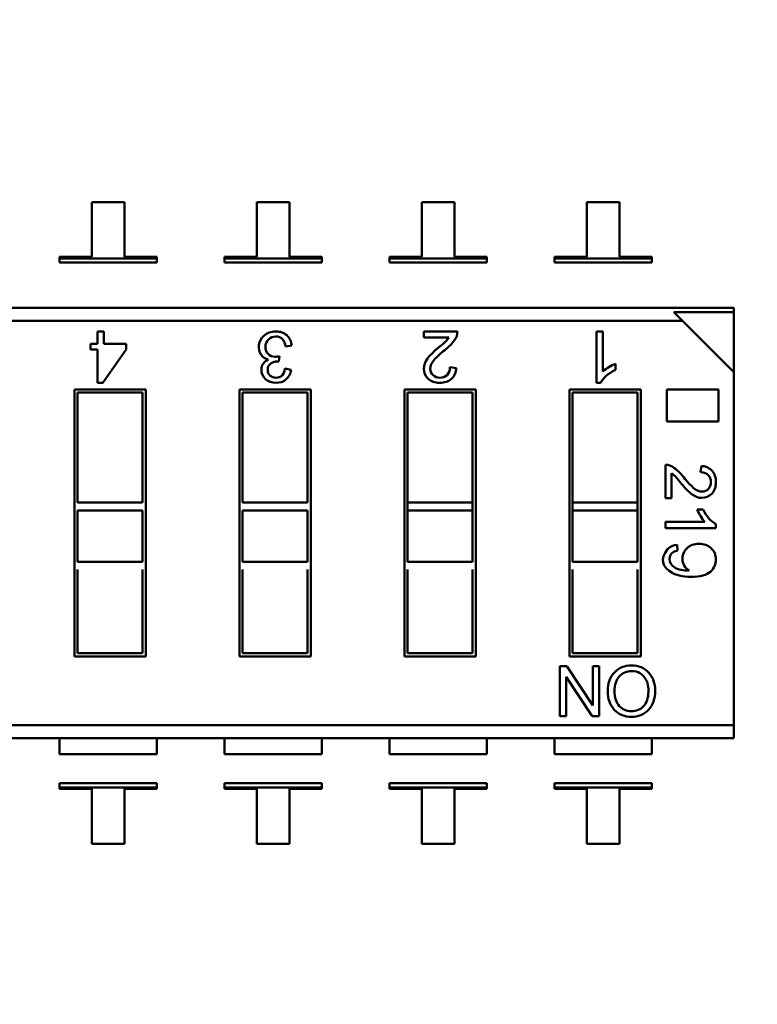
# Model space of a CAD drawing. Units: inches. Extents: x 0.5 to 21.5, y 0.2 to 16.7.
# Drawn here: x 17.5 to 17.5, y 7.9 to 8 of the extents above; entities that cross this region are included whole.
import ezdxf

# ---------------------------------------------------------------- set-up
doc = ezdxf.new("R2010")
doc.units = ezdxf.units.IN
doc.header["$MEASUREMENT"] = 0
doc.layers.add('Dimension (ANSI)', color=7, linetype='Continuous', lineweight=25)
doc.layers.add('Visible (ANSI)', color=7, linetype='Continuous', lineweight=50)
doc.styles.add('Note Text (ANSI)', font='tahoma.ttf')
doc.dimstyles.new('Default (ANSI)', dxfattribs={"dimtxt": 0.1200000047683716, "dimasz": 0.0984251946210861, "dimexe": 0.125, "dimexo": 0.0625, "dimgap": 0.031496062992126, "dimtad": 0, "dimtih": 1, "dimtoh": 1, "dimrnd": 1e-08, "dimzin": 0, "dimdsep": 46, "dimtxsty": 'Note Text (ANSI)', "dimcen": 0.09, "dimdle": 0.3937007874015748, "dimclrd": 256, "dimclre": 256, "dimclrt": 256, "dimadec": 0, "dimazin": 1, "dimtfac": 1, "dimtofl": 0, "dimtmove": 0, "dimatfit": 3, "dimfxl": 1, "dimtolj": 1, "dimtzin": 4, "dimlwd": -1, "dimlwe": -1, "dimarcsym": 0})

# ---------------------------------------------------------------- blocks, each defined once
blk = doc.blocks.new('*D36')
at = {"layer": 'Defpoints', "color": 0, "transparency": 16777216}
for p in [(15.23773593472953, 13.90029301868553), (18.03165260139632, 13.50659223128395), (15.23773593472953, 6.578515197802825)]:
    blk.add_point(p, dxfattribs=at)
at = {"layer": 'Dimension (ANSI)', "transparency": 16777216}
for p, q in [((15.23773593472953, 6.641015197802825), (15.23773593472953, 14.02529301868553)), ((18.03165260139632, 13.56909223128395), (18.03165260139632, 14.02529301868553)), ((15.33616112935062, 13.90029301868553), (16.37653601612169, 13.90029301868553)), ((17.93322740677524, 13.90029301868553), (16.89285252000422, 13.90029301868553))]:
    blk.add_line(p, q, dxfattribs=at)
for points in [[(15.33616112935062, 13.91669721778904), (15.33616112935062, 13.88388881958201), (15.23773593472953, 13.90029301868553)], [(17.93322740677524, 13.91669721778904), (17.93322740677524, 13.88388881958201), (18.03165260139632, 13.90029301868553)]]:
    blk.add_solid(points, dxfattribs=at)
at = {"layer": 'Dimension (ANSI)', "transparency": 16777216, "insert": (16.40803207911381, 13.963033112303), "char_height": 0.1200000047683716, "attachment_point": 1, "style": 'Note Text (ANSI)'}
blk.add_mtext('\\A1; \\fTahoma|b0|i0;\\H0.1200;16.85', dxfattribs=at)

msp = doc.modelspace()

# ---------------------------------------------------------------- linework, layer by layer
at = {"layer": 'Visible (ANSI)'}
for p, q in [((17.48287188664473, 8.008650570933101), (17.47955421735339, 8.008650570353021)), ((17.47955421735339, 8.008650570353021), (17.47955421833172, 8.003055227739367)), ((17.48287188762305, 8.003055228319447), (17.48287188664473, 8.008650570933101)), ((17.49972564664473, 8.008650573879901), (17.49640797735339, 8.008650573299825)), ((17.49640797735339, 8.008650573299825), (17.49640797833172, 8.00305523068617)), ((17.49972564762306, 8.003055231266247), (17.49972564664473, 8.008650573879901)), ((17.51657940664473, 8.00865057682671), (17.51326173735339, 8.00865057624663)), ((17.51326173735339, 8.00865057624663), (17.51326173833172, 8.003055233632974)), ((17.51657940762305, 8.003055234213054), (17.51657940664473, 8.00865057682671)), ((17.53343316664473, 8.008650579773512), (17.53011549735339, 8.008650579193432)), ((17.53011549735339, 8.008650579193432), (17.53011549833171, 8.003055236579781)), ((17.53343316762305, 8.003055237159861), (17.53343316664473, 8.008650579773512)), ((17.47955421833172, 8.003055227739367), (17.47623654904038, 8.003055227159283)), ((17.47623654904038, 8.003055227159283), (17.47623654906756, 8.002899764374403)), ((17.47623654906756, 8.002899764374403), (17.48618955694158, 8.002899766114643)), ((17.47623654906756, 8.002899764374403), (17.48618955694158, 8.002899766114643)), ((17.47623654906756, 8.002899764374403), (17.47623654914118, 8.002478710264477)), ((17.4861895570152, 8.002478712004716), (17.47623654914118, 8.002478710264477)), ((17.4861895569144, 8.003055228899523), (17.48287188762305, 8.003055228319447)), ((17.48618955694158, 8.002899766114643), (17.4861895569144, 8.003055228899523)), ((17.4861895570152, 8.002478712004716), (17.48618955694158, 8.002899766114643)), ((17.49640797833172, 8.00305523068617), (17.49309030904038, 8.00305523010609)), ((17.49309030904038, 8.00305523010609), (17.49309030906756, 8.00289976732121)), ((17.49309030906756, 8.00289976732121), (17.50304331694157, 8.002899769061447)), ((17.49309030906756, 8.00289976732121), (17.50304331694157, 8.002899769061447)), ((17.49309030906756, 8.00289976732121), (17.49309030914118, 8.002478713211282)), ((17.5030433170152, 8.00247871495152), (17.49309030914118, 8.002478713211282)), ((17.50304331691439, 8.00305523184633), (17.49972564762306, 8.003055231266247)), ((17.50304331694157, 8.002899769061447), (17.50304331691439, 8.00305523184633)), ((17.5030433170152, 8.00247871495152), (17.50304331694157, 8.002899769061447)), ((17.51326173833172, 8.003055233632974), (17.50994406904038, 8.003055233052894)), ((17.50994406904038, 8.003055233052894), (17.50994406906756, 8.002899770268014)), ((17.50994406906756, 8.002899770268014), (17.51989707694157, 8.002899772008252)), ((17.50994406906756, 8.002899770268014), (17.51989707694157, 8.002899772008252)), ((17.50994406906756, 8.002899770268014), (17.50994406914118, 8.00247871615809)), ((17.5198970770152, 8.002478717898327), (17.50994406914118, 8.00247871615809)), ((17.51989707691439, 8.003055234793134), (17.51657940762305, 8.003055234213054)), ((17.51989707694157, 8.002899772008252), (17.51989707691439, 8.003055234793134)), ((17.5198970770152, 8.002478717898327), (17.51989707694157, 8.002899772008252)), ((17.53011549833171, 8.003055236579781), (17.52679782904038, 8.003055235999701)), ((17.52679782904038, 8.003055235999701), (17.52679782906756, 8.002899773214818)), ((17.52679782906756, 8.002899773214818), (17.53675083694157, 8.002899774955058)), ((17.52679782906756, 8.002899773214818), (17.53675083694157, 8.002899774955058)), ((17.52679782906756, 8.002899773214818), (17.52679782914118, 8.002478719104891)), ((17.53675083701519, 8.002478720845131), (17.52679782914118, 8.002478719104891)), ((17.53675083691439, 8.003055237739941), (17.53343316762305, 8.003055237159861)), ((17.53675083694157, 8.002899774955058), (17.53675083691439, 8.003055237739941)), ((17.53675083701519, 8.002478720845131), (17.53675083694157, 8.002899774955058)), ((17.40085910364914, 7.997862249745931), (17.54511136443654, 7.997862274967799)), ((17.54511136451583, 7.997408786233035), (17.53900317346052, 7.997408785165044)), ((17.54511136451583, 7.997408786233035), (17.53900317346052, 7.997408785165044)), ((17.53987675259508, 7.996535206336012), (17.53900317346055, 7.997408785165057)), ((17.54511136443654, 7.997862274967799), (17.54511136451583, 7.997408786233035)), ((17.54511136558382, 7.991300595177771), (17.54511136451583, 7.997408786233035)), ((17.53987675259508, 7.996535206336012), (17.40085910388117, 7.996535182029393)), ((17.53987675259508, 7.996535206336012), (17.40085910388117, 7.996535182029393)), ((17.54511136558382, 7.991300595177771), (17.53987675259508, 7.996535206336012)), ((17.48012816149085, 7.995454214605056), (17.48077329043058, 7.995454214717856)), ((17.4801281617099, 7.994201377197763), (17.48012816149085, 7.995454214605056)), ((17.48077329043058, 7.995454214717856), (17.48077329064963, 7.99420137731056)), ((17.5134428965688, 7.995454220429992), (17.51690276555684, 7.995454221034932)), ((17.51344289667715, 7.994834547605326), (17.5134428965688, 7.995454220429992)), ((17.53109669421603, 7.99545422351668), (17.53173871101275, 7.99545422362893)), ((17.53109669513386, 7.99020487968466), (17.53109669421603, 7.99545422351668)), ((17.53173871101275, 7.99545422362893), (17.53173871172742, 7.991366766343166)), ((17.47941866966226, 7.993605643157215), (17.4794186695581, 7.99420137707371)), ((17.4794186695581, 7.99420137707371), (17.4801281617099, 7.994201377197763)), ((17.48077329064963, 7.99420137731056), (17.48304695853695, 7.994201377708098)), ((17.48304695853695, 7.994201377708098), (17.48304695864111, 7.993605643791605)), ((17.51601245346211, 7.994834548054602), (17.51344289667715, 7.994834547605326)), ((17.48012816181407, 7.993605643281266), (17.47941866966226, 7.993605643157215)), ((17.48012816240868, 7.990204870773037), (17.48012816181407, 7.993605643281266)), ((17.48304695864111, 7.993605643791605), (17.4806580362942, 7.990204870865682)), ((17.49996928061883, 7.994010062656117), (17.49933801188653, 7.993922182905699)), ((17.49872871322149, 7.992935001509327), (17.49865401562425, 7.992381359763985)), ((17.49927210255293, 7.991654888181017), (17.49990190666015, 7.991539180098407)), ((17.51611970506029, 7.991789809482932), (17.51677959704765, 7.991715329691502)), ((17.53302572438193, 7.992139868000885), (17.53302572449028, 7.991520195176217)), ((17.54511137188476, 7.955263401267012), (17.54511136558382, 7.991300595177771)), ((17.4806580362942, 7.990204870865682), (17.48012816240868, 7.990204870773037)), ((17.531513782612, 7.990204879757585), (17.53109669513386, 7.99020487968466)), ((17.47776267927837, 7.98953491327092), (17.48506155171931, 7.989534914547093)), ((17.47776268404662, 7.962263671696115), (17.47776267927837, 7.98953491327092)), ((17.48473346778717, 7.98920683050023), (17.47809076332523, 7.989206829338781)), ((17.47809076332523, 7.989206829338781), (17.47809076528768, 7.977982918115686)), ((17.48473346974963, 7.977982919277132), (17.48473346778717, 7.98920683050023)), ((17.48506155171931, 7.989534914547093), (17.48506155648757, 7.962263672972293)), ((17.49461643927836, 7.989534916217722), (17.50191531171931, 7.989534917493901)), ((17.49461644404662, 7.962263674642922), (17.49461643927836, 7.989534916217722)), ((17.50158722778717, 7.989206833447035), (17.49494452332523, 7.989206832285587)), ((17.49494452332523, 7.989206832285587), (17.49494452528768, 7.977982921062491)), ((17.50158722974963, 7.977982922223937), (17.50158722778717, 7.989206833447035)), ((17.50191531171931, 7.989534917493901), (17.50191531648757, 7.962263675919097)), ((17.51147019927836, 7.989534919164531), (17.51876907171931, 7.989534920440704)), ((17.51147020404662, 7.962263677589727), (17.51147019927836, 7.989534919164531)), ((17.51844098778718, 7.98920683639384), (17.51179828332523, 7.989206835232392)), ((17.51179828332523, 7.989206835232392), (17.51179828528768, 7.977982924009298)), ((17.51844098974963, 7.977982925170742), (17.51844098778718, 7.98920683639384)), ((17.51876907171931, 7.989534920440704), (17.51876907648757, 7.962263678865904)), ((17.52832395927837, 7.989534922111334), (17.53562283171931, 7.989534923387508)), ((17.52832396404662, 7.962263680536532), (17.52832395927837, 7.989534922111334)), ((17.53529474778718, 7.989206839340645), (17.52865204332523, 7.9892068381792)), ((17.52865204332523, 7.9892068381792), (17.52865204528768, 7.977982926956102)), ((17.53529474974962, 7.977982928117548), (17.53529474778718, 7.989206839340645)), ((17.53562283171931, 7.989534923387508), (17.53562283648757, 7.962263681812705)), ((17.53829178751797, 7.989534923854166), (17.54353858960113, 7.989534924771547)), ((17.53829178808864, 7.986271050254735), (17.53829178751797, 7.989534923854166)), ((17.54353858960113, 7.989534924771547), (17.54353859017181, 7.986271051172115)), ((17.54353859017181, 7.986271051172115), (17.53829178808864, 7.986271050254735)), ((17.53812782689248, 7.978441654237977), (17.53812782629766, 7.98184360131215)), ((17.54173089167412, 7.981073650087302), (17.54180412459401, 7.981722494775775)), ((17.53873712528836, 7.980968193995802), (17.53873712573012, 7.978441654344512)), ((17.53873712573012, 7.978441654344512), (17.53812782689248, 7.978441654237977)), ((17.48473346974963, 7.977982919277132), (17.47809076528768, 7.977982918115686)), ((17.48473346988885, 7.977186678647209), (17.4780907654269, 7.977186677485764)), ((17.4780907654269, 7.977186677485764), (17.47809076634577, 7.971931403155056)), ((17.48473347080771, 7.971931404316504), (17.48473346988885, 7.977186678647209)), ((17.50158722974963, 7.977982922223937), (17.49494452528768, 7.977982921062491)), ((17.50158722988885, 7.977186681594017), (17.4949445254269, 7.977186680432567)), ((17.4949445254269, 7.977186680432567), (17.49494452634576, 7.971931406101862)), ((17.50158723080771, 7.971931407263307), (17.50158722988885, 7.977186681594017)), ((17.51844098974963, 7.977982925170742), (17.51179828528768, 7.977982924009298)), ((17.51844098974963, 7.977982925170742), (17.51179828528768, 7.977982924009298)), ((17.51179828528768, 7.977982924009294), (17.5117982854269, 7.977186683379372)), ((17.51844098988885, 7.977186684540822), (17.5117982854269, 7.977186683379372)), ((17.51844098988885, 7.977186684540822), (17.5117982854269, 7.977186683379372)), ((17.5117982854269, 7.977186683379372), (17.51179828634577, 7.971931409048664)), ((17.51844098974963, 7.977982925170742), (17.51844098988885, 7.977186684540822)), ((17.51844099080771, 7.971931410210112), (17.51844098988885, 7.977186684540822)), ((17.53529474974962, 7.977982928117548), (17.52865204528768, 7.977982926956102)), ((17.53529474974962, 7.977982928117548), (17.52865204528768, 7.977982926956102)), ((17.52865204528768, 7.977982926956102), (17.5286520454269, 7.977186686326178)), ((17.53529474988885, 7.977186687487628), (17.5286520454269, 7.977186686326178)), ((17.53529474988885, 7.977186687487628), (17.5286520454269, 7.977186686326178)), ((17.5286520454269, 7.977186686326178), (17.52865204634576, 7.971931411995472)), ((17.53529474974962, 7.977982928117548), (17.53529474988885, 7.977186687487626)), ((17.53529475080771, 7.971931413156918), (17.53529474988885, 7.977186687487628)), ((17.54138669708076, 7.977278714237847), (17.54199599591842, 7.977278714344381)), ((17.53812782731707, 7.976013246851398), (17.54214685618844, 7.97601324755411)), ((17.53812782742745, 7.975381978103745), (17.53812782731707, 7.976013246851398)), ((17.54328929161942, 7.975381979006201), (17.53812782742745, 7.975381978103745)), ((17.54328929154771, 7.975792083993079), (17.54328929161942, 7.975381979006201)), ((17.53931859684763, 7.973680042616406), (17.53936839541581, 7.973076602430134)), ((17.48473347080771, 7.971931404316504), (17.47809076634577, 7.971931403155056)), ((17.47809076648498, 7.971135162525134), (17.47809076797876, 7.962591755742982)), ((17.4847334724407, 7.962591756904429), (17.48473347094693, 7.971135163686581)), ((17.50158723080771, 7.971931407263307), (17.49494452634576, 7.971931406101862)), ((17.49494452648498, 7.971135165471937), (17.49494452797876, 7.962591758689787)), ((17.5015872324407, 7.962591759851235), (17.50158723094693, 7.971135166633387)), ((17.51844099080771, 7.971931410210112), (17.51179828634577, 7.971931409048664)), ((17.51179828648498, 7.971135168418745), (17.51179828797876, 7.962591761636593)), ((17.5184409924407, 7.962591762798041), (17.51844099094693, 7.971135169580192)), ((17.53529475080771, 7.971931413156918), (17.52865204634576, 7.971931411995472)), ((17.52865204648498, 7.971135171365548), (17.52865204797876, 7.962591764583397)), ((17.5352947524407, 7.962591765744845), (17.53529475094692, 7.971135172526996)), ((17.48506155648757, 7.962263672972293), (17.47776268404662, 7.962263671696115)), ((17.47809076797876, 7.962591755742982), (17.4847334724407, 7.962591756904429)), ((17.50191531648757, 7.962263675919097), (17.49461644404662, 7.962263674642922)), ((17.49494452797876, 7.962591758689787), (17.5015872324407, 7.962591759851235)), ((17.51876907648757, 7.962263678865904), (17.51147020404662, 7.962263677589727)), ((17.51179828797876, 7.962591761636593), (17.5184409924407, 7.962591762798041)), ((17.53562283648757, 7.962263681812705), (17.52832396404662, 7.962263680536532)), ((17.52865204797876, 7.962591764583397), (17.5352947524407, 7.962591765744845)), ((17.52735719719401, 7.956187503270697), (17.52735719630655, 7.961263171541697)), ((17.52735719630655, 7.961263171541697), (17.52804610936529, 7.96126317166215)), ((17.52804610936529, 7.96126317166215), (17.53071012909392, 7.957260603439817)), ((17.53071202922704, 7.961263172128272), (17.53134883961747, 7.961263172239616)), ((17.53071202992677, 7.957261178183292), (17.53071202922704, 7.961263172128272)), ((17.53134883961747, 7.961263172239616), (17.53134884050493, 7.956187503968621)), ((17.52799690147734, 7.960189840652848), (17.52799690217712, 7.956187503382547)), ((17.53066426933522, 7.956187503848926), (17.52799901116118, 7.960190478738228)), ((17.52799690217712, 7.956187503382547), (17.52735719719401, 7.956187503270697)), ((17.53134884050493, 7.956187503968621), (17.53066426933522, 7.956187503848926)), ((17.54511137188476, 7.955263401267012), (17.40609372317085, 7.955263376960392)), ((17.54511137188476, 7.955263401267012), (17.40609372317085, 7.955263376960392)), ((17.54511137188476, 7.955263401267012), (17.54511137211679, 7.953936333550476)), ((17.54511137211679, 7.953936333550473), (17.40085911132939, 7.953936308328616)), ((17.4762365576286, 7.953936321508021), (17.47623655791504, 7.952298083463747)), ((17.48618956578906, 7.952298085203987), (17.48618956550262, 7.953936323248258)), ((17.49309031762861, 7.953936324454825), (17.49309031791504, 7.952298086410552)), ((17.50304332578906, 7.952298088150793), (17.50304332550262, 7.953936326195066)), ((17.5099440776286, 7.953936327401628), (17.50994407791504, 7.952298089357356)), ((17.51989708578905, 7.952298091097597), (17.51989708550262, 7.953936329141869)), ((17.5267978376286, 7.953936330348438), (17.52679783791504, 7.952298092304164)), ((17.53675084578906, 7.952298094044403), (17.53675084550262, 7.953936332088674)), ((17.48618956578906, 7.952298085203987), (17.47623655791504, 7.952298083463747)), ((17.50304332578906, 7.952298088150793), (17.49309031791504, 7.952298086410552)), ((17.51989708578905, 7.952298091097597), (17.50994407791504, 7.952298089357356)), ((17.53675084578906, 7.952298094044403), (17.52679783791504, 7.952298092304164)), ((17.48618956630978, 7.949319875909124), (17.47623655843577, 7.949319874168887)), ((17.47623655843577, 7.949319874168887), (17.47623655850938, 7.948898820058957)), ((17.4861895663834, 7.948898821799197), (17.48618956630978, 7.949319875909124)), ((17.50304332630978, 7.949319878855932), (17.49309031843577, 7.949319877115692)), ((17.49309031843577, 7.949319877115692), (17.49309031850939, 7.948898823005762)), ((17.5030433263834, 7.948898824746002), (17.50304332630978, 7.949319878855932)), ((17.51989708630978, 7.949319881802737), (17.50994407843577, 7.949319880062496)), ((17.50994407843577, 7.949319880062496), (17.50994407850938, 7.94889882595257)), ((17.5198970863834, 7.948898827692809), (17.51989708630978, 7.949319881802737)), ((17.53675084630978, 7.949319884749541), (17.52679783843577, 7.949319883009303)), ((17.52679783843577, 7.949319883009303), (17.52679783850938, 7.948898828899375)), ((17.5367508463834, 7.948898830639612), (17.53675084630978, 7.949319884749541)), ((17.4861895663834, 7.948898821799197), (17.47623655850938, 7.948898820058957)), ((17.4861895663834, 7.948898821799197), (17.47623655850938, 7.948898820058957)), ((17.47623655850938, 7.948898820058957), (17.47623655853657, 7.948743357274077)), ((17.47623655853657, 7.948743357274077), (17.47955422782791, 7.948743357854157)), ((17.47955422782791, 7.948743357854157), (17.47955422880622, 7.943148015240502)), ((17.48287189711924, 7.948743358434237), (17.48618956641058, 7.948743359014316)), ((17.48287189809756, 7.943148015820582), (17.48287189711924, 7.948743358434237)), ((17.48618956641058, 7.948743359014316), (17.4861895663834, 7.948898821799197)), ((17.5030433263834, 7.948898824746002), (17.49309031850939, 7.948898823005762)), ((17.5030433263834, 7.948898824746002), (17.49309031850939, 7.948898823005762)), ((17.49309031850939, 7.948898823005762), (17.49309031853657, 7.948743360220882)), ((17.49309031853657, 7.948743360220882), (17.49640798782791, 7.948743360800962)), ((17.49640798782791, 7.948743360800962), (17.49640798880623, 7.943148018187307)), ((17.49972565711924, 7.948743361381042), (17.50304332641058, 7.948743361961121)), ((17.49972565809756, 7.943148018767386), (17.49972565711924, 7.948743361381042)), ((17.50304332641058, 7.948743361961121), (17.5030433263834, 7.948898824746002)), ((17.5198970863834, 7.948898827692809), (17.50994407850938, 7.94889882595257)), ((17.5198970863834, 7.948898827692809), (17.50994407850938, 7.94889882595257)), ((17.50994407850938, 7.94889882595257), (17.50994407853657, 7.948743363167687)), ((17.50994407853657, 7.948743363167687), (17.5132617478279, 7.948743363747764)), ((17.5132617478279, 7.948743363747764), (17.51326174880622, 7.943148021134112)), ((17.51657941711924, 7.948743364327846), (17.51989708641058, 7.948743364907926)), ((17.51657941809757, 7.943148021714192), (17.51657941711924, 7.948743364327846)), ((17.51989708641058, 7.948743364907926), (17.5198970863834, 7.948898827692809)), ((17.5367508463834, 7.948898830639612), (17.52679783850938, 7.948898828899375)), ((17.5367508463834, 7.948898830639612), (17.52679783850938, 7.948898828899375)), ((17.52679783850938, 7.948898828899375), (17.52679783853657, 7.948743366114491)), ((17.52679783853657, 7.948743366114491), (17.5301155078279, 7.948743366694571)), ((17.5301155078279, 7.948743366694571), (17.53011550880622, 7.943148024080917)), ((17.53343317711924, 7.948743367274651), (17.53675084641058, 7.948743367854731)), ((17.53343317809756, 7.943148024660997), (17.53343317711924, 7.948743367274651)), ((17.53675084641058, 7.948743367854731), (17.5367508463834, 7.948898830639612)), ((17.47955422880622, 7.943148015240502), (17.48287189809756, 7.943148015820582)), ((17.49640798880623, 7.943148018187307), (17.49972565809756, 7.943148018767386)), ((17.51326174880622, 7.943148021134112), (17.51657941809757, 7.943148021714192)), ((17.53011550880622, 7.943148024080917), (17.53343317809756, 7.943148024660997))]:
    msp.add_line(p, q, dxfattribs=at)
for centre, radius, start, end in [((17.5153172164384, 7.99550152886532), 0.0015862547203412, 323.6242212273548, 358.2909800306275), ((17.49810845475395, 7.993871259983327), 0.0015081885943571, 131.3679186141488, 213.0983304961075), ((17.49791670022098, 7.993736375795195), 0.0014334054321649, 7.448000902458075, 41.3734988124101), ((17.49836651920586, 7.99387319110694), 0.0016085950291726, 4.881064330245183, 47.47827444436425), ((17.51347060413567, 7.996531470184134), 0.0030562301471082, 305.8424752510666, 326.273183498949), ((17.51187176261127, 7.998211154146495), 0.005969543581374, 306.73358100944, 322.2974455989989), ((17.52008669313567, 7.98757138928321), 0.0074725425612909, 128.420996266408, 138.1443140672486), ((17.49772858965886, 7.993636979081121), 0.0010618870913312, 213.7010111796882, 261.3540062508084), ((17.49808423836926, 7.991765391935089), 0.001192993042106, 317.8647332859162, 354.6852266930745), ((17.49831028123544, 7.991751123967584), 0.0016056748413845, 310.8936252306258, 352.4150075590351), ((17.5152070084208, 7.99176567581779), 0.0015733943312863, 311.8499165884451, 358.1663128050763), ((17.53438252221186, 7.98842333237966), 0.0039564551526716, 110.0556507903624, 131.9303772300628), ((17.53808131045104, 7.980284595984757), 0.0015596991167659, 53.6242212277818, 88.29098003068741), ((17.53541704720026, 7.976896822746261), 0.0058696070258786, 36.73358100943265, 52.29744559913727), ((17.54175462131581, 7.980176232967455), 0.0015470540244027, 41.84991658697636, 88.16631280478715), ((17.53706861145342, 7.97846889795049), 0.0030050655799045, 35.84247525137779, 56.27318349909288), ((17.54587869099994, 7.984974226531977), 0.0073474441925396, 218.4209962666594, 228.1443140674127), ((17.54504101391371, 7.978612797818382), 0.003890219854356, 200.0556507901466, 221.9303772301266), ((17.53942113620144, 7.972259556408187), 0.0014241823572901, 94.12879708918024, 138.3004682355013), ((17.54133149824894, 7.972263417988617), 0.0014600156307218, 132.9713004329061, 209.2478815492659), ((17.5413059394052, 7.972256129849207), 0.0014334379808857, 209.4927921330666, 238.8015956201621), ((17.53461735895337, 7.959166800630001), 0.001609369843872, 88.26651945227152, 138.3862519904797), ((17.5345888897251, 7.958398850631851), 0.0022992471677229, 223.2202748896722, 271.7425690557301), ((17.53473747969375, 7.958420644688732), 0.0023213114635565, 268.057795258398, 316.3557813121869)]:
    msp.add_arc(centre, radius, start, end, dxfattribs=at)
msp.add_ellipse((17.60248558862258, 8.019742753522022), major_axis=(-0.0638046156814377, -0.0480504768761783), ratio=0.1256992355126728, start_param=0.0529552985098025, end_param=0.1664031501442244, dxfattribs=at)
for points, knots in [([(17.49711172748307, 7.995003102088996), (17.49745152870541, 7.995303357585232), (17.49785870434457, 7.995454217705165), (17.49833178974015, 7.995454217787883), (17.49878583454705, 7.995454217867266), (17.49915932304029, 7.995322398472508), (17.49945371988053, 7.995058759603848)], [0, 0, 0, 0, 0.522151881999, 0.522151881999, 0.522151881999, 1, 1, 1, 1]), ([(17.49758334828405, 7.994625219719263), (17.49737976048739, 7.994418702529559), (17.49727723428497, 7.994165316216174), (17.49727723433721, 7.993866525440018), (17.49727723438741, 7.993579451949206), (17.49737097271187, 7.993340712276808), (17.49755551998899, 7.993151771082981)], [0, 0, 0, 0, 0.5163067352040001, 0.5163067352040001, 0.5163067352040001, 1, 1, 1, 1]), ([(17.49899235183585, 7.994683806392322), (17.49882538049058, 7.994850777679208), (17.49860568137562, 7.994935727959511), (17.4983317898308, 7.994935727911622), (17.49803739303666, 7.994935727860148), (17.49778840074138, 7.994831736909222), (17.49758334828405, 7.994625219719263)], [0, 0, 0, 0, 0.4657421028630001, 0.4657421028630001, 0.4657421028630001, 1, 1, 1, 1]), ([(17.49729041685583, 7.990591544189982), (17.49700334331994, 7.990849324417256), (17.49685980651922, 7.991165691096317), (17.49685980645392, 7.991539179566508), (17.49685980637002, 7.992019048832463), (17.49709653544687, 7.992365114561716), (17.49756799041967, 7.992580801092532)], [0, 0, 0, 0, 0.4391407595540003, 0.4391407595540003, 0.4391407595540003, 0.999996027453, 0.999996027453, 0.999996027453, 0.999996027453]), ([(17.49755551998899, 7.993151771082981), (17.49774153192679, 7.992962829889401), (17.49798466561423, 7.992867626988535), (17.49828345639038, 7.992867627040776), (17.49840502322578, 7.992867627062032), (17.49855295394934, 7.992889596997909), (17.49872871322149, 7.992935001509327)], [0, 0, 0, 0, 0.645727898851, 0.645727898851, 0.645727898851, 1, 1, 1, 1]), ([(17.49865401562425, 7.992381359763985), (17.49848704430817, 7.992381359734793), (17.49835376018898, 7.992372571747485), (17.49825562792707, 7.992356460462985), (17.49815749566517, 7.992340349178482), (17.49804764612203, 7.992300803321257), (17.49792607929764, 7.992237822891302), (17.49780451247326, 7.992174842461346), (17.49770345090308, 7.992084033482298), (17.49762435924779, 7.991965395954407)], [0, 0, 0, 0, 0.531091946443, 0.531091946443, 0.531091946443, 0.9999367026019998, 0.9999367026019998, 0.9999367026019998, 1, 1, 1, 1]), ([(17.51388679765673, 7.990630901742547), (17.51360079476509, 7.99091392533842), (17.51345779328411, 7.991256532884749), (17.51345779321379, 7.991658724381528), (17.51345779315519, 7.99199388396217), (17.51357845054483, 7.992333512358325), (17.51381827578487, 7.992676119971591)], [-3.7317e-11, -3.7317e-11, -3.7317e-11, -3.7317e-11, 0.5135446133790001, 0.5135446133790001, 0.5135446133790001, 1, 1, 1, 1]), ([(17.51452040595325, 7.992557967553562), (17.51424876971967, 7.992256053372442), (17.51411321634267, 7.991950685730822), (17.51411321639633, 7.991643828514757), (17.51411321644243, 7.991380169644648), (17.5142055715649, 7.991162688332907), (17.51439326096027, 7.990989894981927)], [0, 0, 0, 0, 0.581023029048, 0.581023029048, 0.581023029048, 1, 1, 1, 1]), ([(17.49762435924779, 7.991965395954407), (17.49754526759224, 7.991848223087187), (17.49750572178008, 7.991700292352862), (17.49750572181056, 7.99152599773344), (17.49750572185512, 7.991271146777306), (17.49758920754773, 7.991073417601803), (17.49775910820974, 7.990932810207436)], [4.30372e-11, 4.30372e-11, 4.30372e-11, 4.30372e-11, 0.4045434829, 0.4045434829, 0.4045434829, 1, 1, 1, 1]), ([(17.51439326096027, 7.990989894981927), (17.51457946075725, 7.990818591228818), (17.51481481727788, 7.990732194578066), (17.51510082012003, 7.990732194628074), (17.51538831256032, 7.990732194678342), (17.51562813784488, 7.990820081010313), (17.51582327516973, 7.990997343222641), (17.51601841249459, 7.991174605434967), (17.51611672592548, 7.991438264322267), (17.51611970506029, 7.991789809482941)], [0, 0, 0, 0, 0.494665476476, 0.494665476476, 0.494665476476, 0.999863379976, 0.999863379976, 0.999863379976, 1, 1, 1, 1]), ([(17.49936144704903, 7.9905373521074), (17.49908169690023, 7.990316188297707), (17.49874775428752, 7.990204874028588), (17.49835961921066, 7.990204873960727), (17.49793340295644, 7.990204873886202), (17.49757602573105, 7.990333763962452), (17.49729041685583, 7.990591544189982)], [0, 0, 0, 0, 0.479431071673, 0.479431071673, 0.479431071673, 1, 1, 1, 1]), ([(17.49775910820974, 7.990932810207436), (17.49792900887149, 7.990793667473742), (17.49812380875255, 7.990723363795763), (17.49834643717399, 7.990723363834687), (17.49860128813013, 7.990723363879245), (17.49880780527014, 7.990803920252067), (17.49896891791539, 7.99096503295365)], [0, 0, 0, 0, 0.479671215259, 0.479671215259, 0.479671215259, 1, 1, 1, 1]), ([(17.51625674829795, 7.990593662203518), (17.51594840152908, 7.990334472073901), (17.51555812684005, 7.990204876967808), (17.51508592423087, 7.990204876885247), (17.51457201287387, 7.990204876795392), (17.51417280054863, 7.990346388548537), (17.51388679765673, 7.990630901742547)], [0, 0, 0, 0, 0.4896013587080001, 0.4896013587080001, 0.4896013587080001, 1, 1, 1, 1]), ([(17.54290701416651, 7.981208399074343), (17.54316186517562, 7.980905214360747), (17.5432892907208, 7.980521473288167), (17.54328929080198, 7.980057175856599), (17.54328929089033, 7.979551867926336), (17.54315014819551, 7.979159338843142), (17.54287039805721, 7.978878123946086)], [0, 0, 0, 0, 0.4896013587080001, 0.4896013587080001, 0.4896013587080001, 1, 1, 1, 1]), ([(17.54251741474934, 7.979376108511292), (17.54268585069404, 7.979559191124167), (17.54277080097228, 7.979790607524472), (17.5427708009231, 7.980071822372615), (17.54277080087368, 7.980354501881428), (17.54268438585311, 7.980590312233772), (17.54251009120015, 7.980782182750727), (17.54233579654718, 7.980974053267686), (17.54207655159216, 7.981070720826407), (17.54173089167412, 7.981073650087302)], [0, 0, 0, 0, 0.4946666078600001, 0.4946666078600001, 0.4946666078600001, 0.999865666834, 0.999865666834, 0.999865666834, 1, 1, 1, 1]), ([(17.54097559339261, 7.979501124960856), (17.54127245320686, 7.979234036208871), (17.54157270866697, 7.979100752140634), (17.54187442876448, 7.979100752193389), (17.5421336737026, 7.979100752238718), (17.54234751414414, 7.979191561237491), (17.54251741474934, 7.979376108511292)], [0, 0, 0, 0, 0.581023029048, 0.581023029048, 0.581023029048, 1, 1, 1, 1]), ([(17.54287039805721, 7.978878123946086), (17.54259211257961, 7.978596909049286), (17.54225524065065, 7.978456301566311), (17.54185978227047, 7.978456301497168), (17.54153023362027, 7.978456301439547), (17.54119629096738, 7.978574938895218), (17.54085941897266, 7.978810749203772)], [-3.73556e-11, -3.73556e-11, -3.73556e-11, -3.73556e-11, 0.5135446133790001, 0.5135446133790001, 0.5135446133790001, 1, 1, 1, 1]), ([(17.54273272134559, 7.970922087176607), (17.54235211581889, 7.970565456676241), (17.54168671244309, 7.970391260615627), (17.5407365112182, 7.97039949899477), (17.54029003046294, 7.970403370046128), (17.53989910402782, 7.970445192854119), (17.53956373191287, 7.97052496741875), (17.53939620839619, 7.970564816037692), (17.53924259655052, 7.970614125829903), (17.53910289637585, 7.970672896795378), (17.53903307296393, 7.970702271055941), (17.53896672988406, 7.970734006934987), (17.53890386713624, 7.970768104432517), (17.53772962745248, 7.971405025917777), (17.53754759825124, 7.97221797679122), (17.53835777953252, 7.973206957052836)], [0, 0, 0, 0, 0.5, 0.5, 0.5, 0.75, 0.75, 0.75, 0.875, 0.875, 0.875, 0.9375, 0.9375, 0.9375, 1, 1, 1, 1]), ([(17.54033642120988, 7.973331579670197), (17.54064704649449, 7.973627315938673), (17.54105129189101, 7.97377378120207), (17.54155073968833, 7.973773781289397), (17.5420604416006, 7.973773781378517), (17.54247786991695, 7.973624386063432), (17.54280302463788, 7.973322666022789)], [1.471096677e-06, 1.471096677e-06, 1.471096677e-06, 1.471096677e-06, 0.4930431524140002, 0.4930431524140002, 0.4930431524140002, 1, 1, 1, 1]), ([(17.54280302463788, 7.973322666022789), (17.54312671469811, 7.973020945981897), (17.5432892921001, 7.972632810933459), (17.54328929218307, 7.972158260877223), (17.5432892922663, 7.971682246160306), (17.54310328043347, 7.971270676480242), (17.54273272134559, 7.970922087176607)], [0, 0, 0, 0, 0.4822376419170002, 0.4822376419170002, 0.4822376419170002, 1, 1, 1, 1]), ([(17.53936839541581, 7.973076602430134), (17.53882793564617, 7.972981399392257), (17.53855843813308, 7.972697255175654), (17.53855843821554, 7.972225634440747), (17.5385584382834, 7.971837499363885), (17.53873566227586, 7.971541637940053), (17.53909011019346, 7.971335120847921)], [0, 0, 0, 0, 0.5525943370160002, 0.5525943370160002, 0.5525943370160002, 1, 1, 1, 1]), ([(17.53291770896266, 7.960630704012523), (17.53337215993026, 7.961109759181143), (17.53395252572135, 7.961350010475372), (17.53465880633618, 7.961350010598862), (17.53539113828518, 7.961350010726905), (17.53598018793985, 7.961101075859092), (17.53642595529995, 7.960604653291764)], [0, 0, 0, 0, 0.4945104510160001, 0.4945104510160001, 0.4945104510160001, 1, 1, 1, 1]), ([(17.53291336773917, 7.956824314632598), (17.53246181119623, 7.957306264235492), (17.53223603285556, 7.957943074586451), (17.53223603271764, 7.958731851092776), (17.53223603257998, 7.959519180302764), (17.53246325799482, 7.960153096140237), (17.53291770896266, 7.960630704012523)], [0, 0, 0, 0, 0.500572173184, 0.500572173184, 0.500572173184, 1, 1, 1, 1]), ([(17.5359063765089, 7.957197717612117), (17.5362166669583, 7.95752860267632), (17.53637977947423, 7.958026592056871), (17.53639571405673, 7.958691685753771), (17.53640359058579, 7.959020444278277), (17.53636851605369, 7.959309670095702), (17.53629049046043, 7.959559363206044), (17.53625059025376, 7.95968704960086), (17.53619946645742, 7.959806768975303), (17.5361371190714, 7.95991852132937), (17.53581840081642, 7.960489796527137), (17.53532804209874, 7.960775434068146), (17.53466604291836, 7.960775433952397)], [0, 0, 0, 0, 0.5, 0.5, 0.5, 0.75, 0.75, 0.75, 0.875, 0.875, 0.875, 1, 1, 1, 1]), ([(17.53642595529995, 7.960604653291764), (17.53687027536346, 7.960109678020526), (17.53709315910613, 7.959503260892247), (17.5370931592314, 7.958786849203018), (17.5370931593769, 7.957954653806432), (17.53686738126245, 7.957297581227737), (17.53641727218389, 7.956818526059872)], [0, 0, 0, 0, 0.481401192606, 0.481401192606, 0.481401192606, 1, 1, 1, 1]), ([(17.53342136868811, 7.95720784825202), (17.53375049566538, 7.956851051432811), (17.53416361796702, 7.956673520974437), (17.53466073559302, 7.956675256876909), (17.53516474717505, 7.956677016852627), (17.53557996081367, 7.956851170431031), (17.5359063765089, 7.957197717612117)], [0, 0, 0, 0, 0.5, 0.5, 0.5, 1, 1, 1, 1])]:
    msp.add_open_spline(points, degree=3, knots=knots, dxfattribs=at)
for points in [[(17.51381827578487, 7.992676119971591), (17.51405959062276, 7.993020217183245), (17.51454073074054, 7.993479013493327), (17.51526020653981, 7.994053998499702)], [(17.53302572449028, 7.991520195176217), (17.53228688387671, 7.99116567069062), (17.53178339978324, 7.990727728750538), (17.531513782612, 7.990204879757585)], [(17.54085941897266, 7.978810749203772), (17.54052108231701, 7.979048024172739), (17.54006996674872, 7.979521109489436), (17.53950460760739, 7.980228540492945)], [(17.54199599591842, 7.977278714344381), (17.54234458528429, 7.97655224271429), (17.54277519560707, 7.976057187483995), (17.54328929154771, 7.975792083993079)], [(17.53341413167701, 7.960235592197982), (17.53309476195722, 7.959875759219539), (17.5329336297188, 7.95937451222496), (17.53293073496175, 7.958731851214242)], [(17.53293073496175, 7.958731851214242), (17.53293073507714, 7.958071884082343), (17.53309427965259, 7.957563883094938), (17.53342136868811, 7.95720784825202)]]:
    msp.add_open_spline(points, degree=3, dxfattribs=at)

# ---------------------------------------------------------------- dimensions: what is measured, and where the dimension line sits
at = {"layer": 'Dimension (ANSI)'}
dim = msp.add_linear_dim(base=(15.23773593472953, 13.90029301868553), p1=(18.03165260139632, 13.50659223128395), p2=(15.23773593472953, 6.578515197802825), text=' \\fTahoma|b0|i0;\\H0.1200;16.85', dimstyle='Default (ANSI)', override={"dimgap": 0.031496062992126, "dimtih": 0, "dimtoh": 0, "dimdec": 2, "dimlfac": 6, "dimtol": 0, "dimlim": 0, "dimtp": 0, "dimtm": 0, "dimtdec": 2, "dimatfit": 1}, dxfattribs=at)
dim.commit()
dim.dimension.update_dxf_attribs({"geometry": '*D36', "text_midpoint": (16.63469426806295, 13.90029301868553), "dimtype": 160})

doc.saveas('drawing.dxf')
